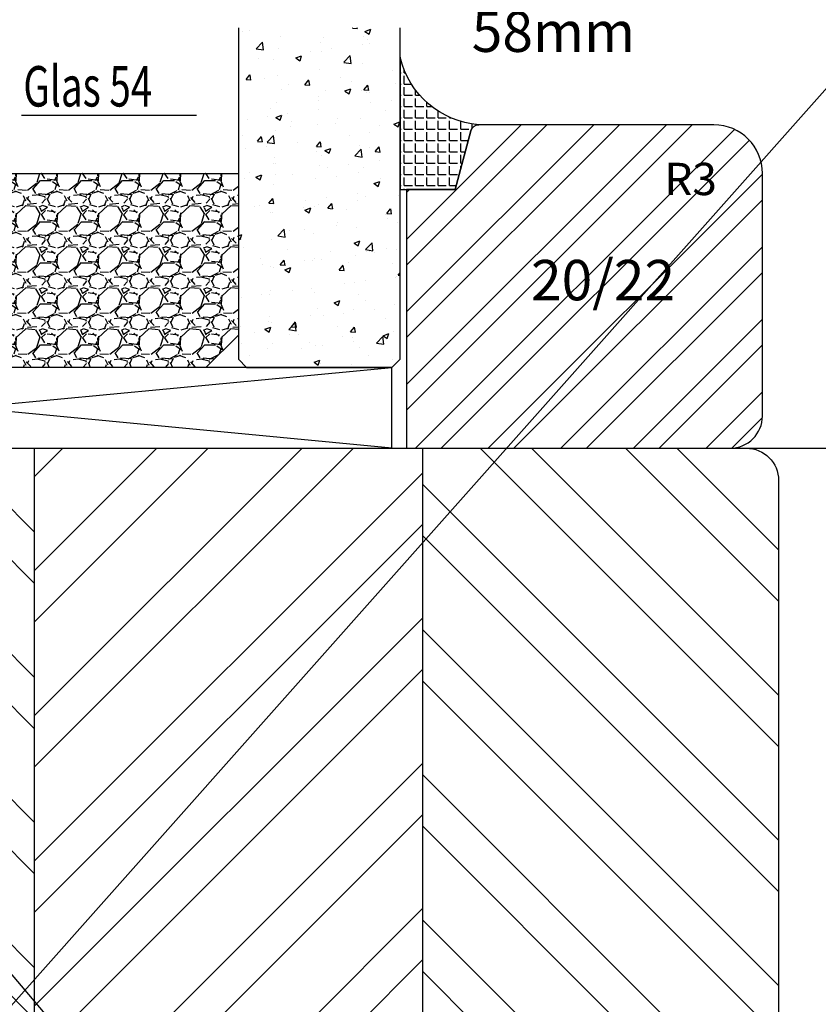
# Model space of a CAD drawing. Units: millimetres. Extents: x -39 to 840, y 0 to 598.
# Drawn here: x 519 to 569, y 470 to 531 of the extents above; entities that cross this region are included whole.
import ezdxf

# ---------------------------------------------------------------- set-up
doc = ezdxf.new("R2010")
doc.units = ezdxf.units.MM
doc.header["$LTSCALE"] = 10
for name, color, linetype in [('Aluhalter', 3, 'Continuous'), ('Aufdopplung', 20, 'Continuous'), ('Bemaßung', 1, 'Continuous'), ('Glas', 150, 'Continuous'), ('Glasleiste', 84, 'Continuous'), ('Schraffur', 251, 'Continuous'), ('Silikon', 10, 'Continuous')]:
    doc.layers.add(name, color=color, linetype=linetype)
doc.styles.add('RomanS', font='romans.shx', dxfattribs={"width": 0.7})
doc.dimstyles.new('IDEAL Holz', dxfattribs={"dimtxt": 2.5, "dimasz": 2.5, "dimexe": 1.25, "dimexo": 0.625, "dimtad": 1, "dimtxsty": 'RomanS', "dimblk": 'OBLIQUE', "dimcen": 2.5, "dimadec": 0, "dimazin": 0, "dimtfac": 1, "dimtmove": 0, "dimatfit": 3, "dimldrblk": 'OBLIQUE', "dimfxl": 1, "dimarcsym": 0})
pattern_1 = [(50, (-54, 0), (3.64369337992008, -0.3187817107780617), [0.381, -4.190999999999998]), (355, (-54, 0), (-0.70485651951334, 3.821132857643598), [0.3048, -3.352799999999998]), (100.451, (-53.69635999999999, -0.026565), (2.938850033319181, 3.502333756405836), [0.3237999999999999, -3.561799999999998]), (46.18419999999999, (-54, 1.016), (5.421580817842596, -0.8408465586545428), [0.5715, -6.2865]), (96.6356, (-53.548202, 0.9459299999999998), (4.748084689324741, 4.948511117800983), [0.4857000000000001, -5.342699999999998]), (351.184, (-54, 1.016), (4.748092116278677, 4.948502357211953), [0.4572, -5.0292]), (21, (-53.49199999999999, 0.762), (3.032297596707665, -2.045310370335247), [0.381, -4.190999999999998]), (326, (-53.49199999999999, 0.762), (1.236040566952941, 3.683759322446384), [0.3048, -3.352799999999998]), (71.45140000000002, (-53.23930999999999, 0.5915580000000003), (4.268329815402489, 1.638457154321149), [0.3237999999999999, -3.561799999999998]), (37.5, (-54, 0), (0.0617720650118363, 1.691100777463059), [0, -3.312159999999998, 0, -3.403599999999998, 0, -3.365499999999998]), (7.499999999999999, (-54, 0), (1.336393250206113, 2.00361149636239), [0, -1.940559999999999, 0, -3.235959999999998, 0, -1.282699999999999]), (327.5, (-55.13284, 0), (2.711811903337423, -0.1145748798534692), [0, -1.27, 0, -3.9624, 0, -5.257799999999996]), (317.5, (-55.64084000000001, 0), (2.962583627720361, 0.5085298206666603), [0, -1.650999999999999, 0, -2.63144, 0, -3.7338])]

# ---------------------------------------------------------------- blocks, each defined once
blk = doc.blocks.new('Glas 54mm un')
at = {"layer": 'Glas'}
h = blk.add_hatch(dxfattribs=at)
h.set_pattern_fill('AR-CONC', color=256, scale=0.02, style=0)
h.set_pattern_definition([(50, (0, 0), (3.64369337992008, -0.3187817107780617), [0.381, -4.190999999999998]), (355, (0, 0), (-0.70485651951334, 3.821132857643598), [0.3048, -3.352799999999998]), (100.451, (0.30364, -0.026565), (2.938850033319181, 3.502333756405836), [0.3237999999999999, -3.561799999999998]), (46.18419999999999, (0, 1.016), (5.421580817842596, -0.8408465586545428), [0.5715, -6.2865]), (96.6356, (0.4517980000000001, 0.9459299999999998), (4.748084689324741, 4.948511117800983), [0.4857000000000001, -5.342699999999998]), (351.184, (0, 1.016), (4.748092116278677, 4.948502357211953), [0.4572, -5.0292]), (21, (0.508, 0.762), (3.032297596707665, -2.045310370335247), [0.381, -4.190999999999998]), (326, (0.508, 0.762), (1.236040566952941, 3.683759322446384), [0.3048, -3.352799999999998]), (71.45140000000002, (0.7606900000000003, 0.5915580000000003), (4.268329815402489, 1.638457154321149), [0.3237999999999999, -3.561799999999998]), (37.5, (0, 0), (0.0617720650118363, 1.691100777463059), [0, -3.312159999999998, 0, -3.403599999999998, 0, -3.365499999999998]), (7.499999999999999, (0, 0), (1.336393250206113, 2.00361149636239), [0, -1.940559999999999, 0, -3.235959999999998, 0, -1.282699999999999]), (327.5, (-1.132839999999998, 0), (2.711811903337423, -0.1145748798534692), [0, -1.27, 0, -3.9624, 0, -5.257799999999996]), (317.5, (-1.64084, 0), (2.962583627720361, 0.5085298206666603), [0, -1.650999999999999, 0, -2.63144, 0, -3.7338])])
h.paths.add_polyline_path([(-50.14998554822382, 26.00455656738132), (-53.9999855482236, 26.00455656738132), (-53.9999855482236, 5.500005747211835), (-53.49998554822359, 5.000005747211837), (-50.14998554822383, 5.000005747211837)])
h.paths.add_polyline_path([(-45.99998554822406, 26.00455656738132), (-49.84998554822382, 26.00455656738132), (-49.84998554822382, 5.000005747211837), (-46.49998554822404, 5.000005747211837), (-45.99998554822406, 5.500005747211835)])
blk.add_hatch(color=256, dxfattribs=at).paths.add_polyline_path([(-49.84998554822382, 26.00455656738132), (-50.14998554822383, 26.00455656738132), (-50.14998554822383, 5.000005747211837), (-49.84998554822382, 5.000005747211837)])
h = blk.add_hatch(dxfattribs=at)
h.set_pattern_fill('AR-CONC', color=256, scale=0.02, style=0)
h.set_pattern_definition(pattern_1)
h.paths.add_polyline_path([(-25.99998554822428, 26.00455656738132), (-31.99998554822383, 26.00455656738132), (-31.99998554822383, 5.500005747211841), (-31.49998554822384, 5.000005747211837), (-26.49998554822429, 5.000005747211837), (-25.99998554822429, 5.500005747211841)])
h = blk.add_hatch(dxfattribs=at)
h.set_pattern_fill('AR-CONC', color=256, scale=0.02, style=0)
h.set_pattern_definition(pattern_1)
h.paths.add_polyline_path([(1.44517763871e-05, 26.00455656738132), (-9.999985548223146, 26.00455656738132), (-9.999985548223146, 5.500005747211841), (-9.499985548223158, 5.000005747211837), (-0.499985548223613, 5.000005747211837), (1.44517763943e-05, 5.500005747211845)])
h = blk.add_hatch(dxfattribs=at)
h.set_pattern_fill('GRAVEL', color=251, scale=0.1, style=0)
h.set_pattern_definition([(228.0128, (-36.42118554822385, 4.540005747211917), (-20.32001726589601, -22.86002808951258), [0.341721, -33.8305]), (184.9697, (-36.64978554822381, 4.286005747211902), (30.48004930617913, 2.539982075387456), [0.5864050000000001, -58.05399999999998]), (132.5104, (-37.23398554822382, 4.235205747211921), (25.3999815183317, -27.94002729246042), [0.413482, -40.93469999999999]), (267.2737, (-38.22458554822384, 3.600205747211929), (2.539988970828169, 50.79998365336643), [0.5340050000000001, -52.8664]), (292.8337, (-38.24998554822384, 3.066805747211901), (-12.7000360555019, 30.48001733005111), [0.5236340000000002, -51.8398]), (357.2737, (-38.04678554822385, 2.584205747211961), (-50.79998365336643, 2.539988970828173), [0.5340050000000001, -52.8664]), (37.6942, (-37.51338554822383, 2.558805747211974), (-33.02002086123994, -25.39997735698489), [0.706194, -69.91310000000001]), (72.2553, (-36.95458554822381, 2.99060574721193), (17.78003556546719, 55.88001620603638), [0.6667200000000002, -66.0053]), (121.4296, (-36.75138554822383, 3.62560574721192), (-20.32000523526448, 33.01996115997269), [0.535813, -53.04549999999998]), (175.2364, (-37.03078554822385, 4.082805747211978), (27.93997805305446, -2.539976162721154), [0.6117129999999991, -29.97389999999996]), (222.3974, (-37.64038554822383, 4.133605747211959), (-30.48000091723971, -27.93996365063697), [0.7910780000000001, -78.3168]), (138.8141, (-35.70998554822382, 3.574805747211938), (-17.77998867422473, 15.239976557124), [0.270005, -26.7306]), (171.4692, (-35.91318554822385, 3.752605747211986), (33.01994959559142, -5.080012800045698), [0.5136819999999993, -50.85459999999994]), (225, (-36.42118554822385, 3.828805747211958), (-5e-16, -2.539998268700193), [0.3592090000000001, -3.232889999999998]), (203.1986, (-36.59898554822382, 4.133605747211959), (12.70004282559083, 5.080022274306261), [0.1934409999999998, -19.15059999999997]), (291.8014, (-36.77678554822382, 4.057405747211983), (-2.540001781894509, 7.620004908731861), [0.273566, -13.4048]), (30.9638, (-36.67518554822385, 3.803405747211968), (7.619991954808226, 5.080003958660552), [0.44432, -14.36629999999998]), (161.5651, (-36.29418554822382, 4.032005747211997), (5.080002318180981, -2.539996222465076), [0.3212869999999998, -7.710899999999991]), (16.3895, (-38.24998554822384, 4.057405747211983), (25.40001401396935, 7.619984149967804), [0.4500880000000003, -44.55879999999999]), (70.3462, (-37.81818554822383, 4.184405747211939), (-10.15997168867651, -27.939960488545), [0.377599, -37.3822]), (293.1986, (-36.29418554822382, 4.540005747211917), (-5.080022274306261, 12.70004282559083), [0.38688, -18.9572]), (343.6105, (-36.14178554822383, 4.184405747211939), (-25.40001401396935, 7.619984149967812), [0.4500879999999996, -44.55879999999992]), (339.4440000000001, (-38.24998554822384, 2.48260574721189), (-12.70001576425591, 5.079993836050136), [0.4340350000000001, -21.2677]), (294.7751, (-37.84358554822382, 2.330205747211948), (-12.69997040362684, 27.93998702615667), [0.3636719999999994, -36.00359999999992]), (66.8014, (-36.26878554822383, 2.000005747211956), (5.080022274306266, 12.70004282559083), [0.38688, -18.9572]), (17.354, (-36.11638554822383, 2.355605747211939), (-33.02000178185996, -10.15998467560563), [0.425783, -42.15239999999996]), (69.444, (-37.51338554822383, 2.000005747211956), (-5.079993836050143, -12.70001576425591), [0.217018, -21.4848]), (101.3098999999998, (-36.42118554822385, 2.000005747211956), (-2.539987462887348, 10.15996746090262), [0.129515, -12.822]), (165.9638, (-36.44658554822382, 2.127005747211909), (7.620005354697172, -2.539995604123641), [0.5236340000000002, -9.94905]), (186.009, (-36.95458554822381, 2.254005747211976), (25.39996254442795, 2.539994068547858), [0.485267, -48.0414]), (303.6901, (-36.67518554822385, 3.574805747211938), (-2.540000871307233, 5.079995099231839), [0.366324, -8.791780000000001]), (353.1572, (-36.47198554822382, 3.270005747211939), (43.18001785664342, -5.08002275165484), [0.639557, -63.316]), (60.94540000000001, (-35.83698554822382, 3.193805747211968), (-10.15997636582909, -17.77995761083413), [0.261508, -25.8894]), (90, (-35.70998554822382, 3.422405747211996), (-2.54, 2.54), [0.1524, -2.387599999999999]), (120.2564, (-37.00538554822384, 2.330205747211948), (10.15997846683611, -17.77999103247756), [0.352867, -34.9339]), (48.01279999999999, (-37.18318554822385, 2.635005747211948), (20.32001726589601, 22.86002808951258), [0.6834430000000002, -33.48880000000001]), (0, (-36.72598554822383, 3.143005747211986), (2.54, 2.54), [0.6604000000000001, -1.879599999999999]), (325.3048, (-36.06558554822385, 3.143005747211986), (-25.39995599095369, 17.78000169048476), [0.40161, -39.7593]), (254.0546, (-35.73538554822381, 2.914405747211958), (-2.540006479701474, -10.16002420320363), [0.369829, -18.1217]), (207.6459999999999, (-35.83698554822382, 2.558805747211974), (-48.25998304902272, -25.40001597472339), [0.6021450000000002, -59.61249999999999]), (175.4261, (-36.37038554822385, 2.279405747211963), (-33.02000760474751, 2.539987711219461), [0.6370289999999991, -63.06579999999993]), (175.4261, (-36.37038554822385, 2.279405747211963), (-33.02000760474751, 2.539987711219461), [0.6370289999999991, -63.06579999999993])])
h.paths.add_polyline_path([(-45.99998554822406, 17.00000574721184), (-31.99998554822383, 17.00000574721184), (-31.99998554822383, 7.000005747211842), (-33.99998554822384, 5.000005747211837), (-43.99998554822404, 5.000005747211837), (-45.99998554822406, 7.000005747211842)])
h = blk.add_hatch(dxfattribs=at)
h.set_pattern_fill('GRAVEL', color=251, scale=0.1, style=0)
h.set_pattern_definition([(228.0128, (-12.42118554822315, 4.540005747211917), (-20.32001726589601, -22.86002808951258), [0.341721, -33.8305]), (184.9697, (-12.64978554822312, 4.286005747211902), (30.48004930617913, 2.539982075387456), [0.5864050000000001, -58.05399999999998]), (132.5104, (-13.23398554822313, 4.235205747211921), (25.3999815183317, -27.94002729246042), [0.413482, -40.93469999999999]), (267.2737, (-14.22458554822316, 3.600205747211929), (2.539988970828169, 50.79998365336643), [0.5340050000000001, -52.8664]), (292.8337, (-14.24998554822314, 3.066805747211901), (-12.7000360555019, 30.48001733005111), [0.5236340000000002, -51.8398]), (357.2737, (-14.0467855482231, 2.584205747211961), (-50.79998365336643, 2.539988970828173), [0.5340050000000001, -52.8664]), (37.6942, (-13.51338554822314, 2.558805747211974), (-33.02002086123994, -25.39997735698489), [0.706194, -69.91310000000001]), (72.2553, (-12.95458554822312, 2.99060574721193), (17.78003556546719, 55.88001620603638), [0.6667200000000002, -66.0053]), (121.4296, (-12.75138554822314, 3.62560574721192), (-20.32000523526448, 33.01996115997269), [0.535813, -53.04549999999998]), (175.2364, (-13.03078554822315, 4.082805747211978), (27.93997805305446, -2.539976162721154), [0.6117129999999987, -29.97389999999995]), (222.3974, (-13.64038554822315, 4.133605747211959), (-30.48000091723971, -27.93996365063697), [0.7910780000000001, -78.3168]), (138.8141, (-11.70998554822313, 3.574805747211938), (-17.77998867422473, 15.239976557124), [0.270005, -26.7306]), (171.4692, (-11.91318554822317, 3.752605747211986), (33.01994959559142, -5.080012800045698), [0.5136819999999985, -50.8545999999999]), (225, (-12.42118554822315, 3.828805747211958), (-5e-16, -2.539998268700193), [0.3592090000000001, -3.232889999999998]), (203.1986, (-12.59898554822314, 4.133605747211959), (12.70004282559083, 5.080022274306261), [0.1934409999999997, -19.15059999999996]), (291.8014, (-12.77678554822313, 4.057405747211983), (-2.540001781894509, 7.620004908731861), [0.273566, -13.4048]), (30.9638, (-12.67518554822311, 3.803405747211968), (7.619991954808226, 5.080003958660552), [0.4443199999999993, -14.36629999999997]), (161.5651, (-12.29418554822314, 4.032005747211997), (5.080002318180981, -2.539996222465076), [0.3212869999999996, -7.710899999999987]), (16.3895, (-14.24998554822314, 4.057405747211983), (25.40001401396935, 7.619984149967804), [0.4500880000000003, -44.55879999999999]), (70.3462, (-13.81818554822314, 4.184405747211939), (-10.15997168867651, -27.939960488545), [0.377599, -37.3822]), (293.1986, (-12.29418554822314, 4.540005747211917), (-5.080022274306261, 12.70004282559083), [0.38688, -18.9572]), (343.6105, (-12.14178554822314, 4.184405747211939), (-25.40001401396935, 7.619984149967812), [0.4500879999999994, -44.55879999999989]), (339.4440000000001, (-14.24998554822314, 2.48260574721189), (-12.70001576425591, 5.079993836050136), [0.4340350000000001, -21.2677]), (294.7751, (-13.84358554822313, 2.330205747211948), (-12.69997040362684, 27.93998702615667), [0.3636719999999991, -36.0035999999999]), (66.8014, (-12.26878554822315, 2.000005747211956), (5.080022274306266, 12.70004282559083), [0.38688, -18.9572]), (17.354, (-12.11638554822315, 2.355605747211939), (-33.02000178185996, -10.15998467560563), [0.425783, -42.15239999999996]), (69.444, (-13.51338554822314, 2.000005747211956), (-5.079993836050143, -12.70001576425591), [0.217018, -21.4848]), (101.3098999999998, (-12.42118554822315, 2.000005747211956), (-2.539987462887348, 10.15996746090262), [0.129515, -12.822]), (165.9638, (-12.44658554822314, 2.127005747211909), (7.620005354697172, -2.539995604123641), [0.5236340000000002, -9.94905]), (186.009, (-12.95458554822312, 2.254005747211976), (25.39996254442795, 2.539994068547858), [0.485267, -48.0414]), (303.6901, (-12.67518554822311, 3.574805747211938), (-2.540000871307233, 5.079995099231839), [0.366324, -8.791780000000001]), (353.1572, (-12.47198554822313, 3.270005747211939), (43.18001785664342, -5.08002275165484), [0.639557, -63.316]), (60.94540000000001, (-11.83698554822314, 3.193805747211968), (-10.15997636582909, -17.77995761083413), [0.261508, -25.8894]), (90, (-11.70998554822313, 3.422405747211996), (-2.54, 2.54), [0.1524, -2.387599999999999]), (120.2564, (-13.00538554822316, 2.330205747211948), (10.15997846683611, -17.77999103247756), [0.352867, -34.9339]), (48.01279999999999, (-13.18318554822315, 2.635005747211948), (20.32001726589601, 22.86002808951258), [0.6834430000000002, -33.48880000000001]), (0, (-12.72598554822315, 3.143005747211986), (2.54, 2.54), [0.6604000000000001, -1.879599999999999]), (325.3048, (-12.06558554822311, 3.143005747211986), (-25.39995599095369, 17.78000169048476), [0.40161, -39.7593]), (254.0546, (-11.73538554822312, 2.914405747211958), (-2.540006479701474, -10.16002420320363), [0.369829, -18.1217]), (207.6459999999999, (-11.83698554822314, 2.558805747211974), (-48.25998304902272, -25.40001597472339), [0.6021450000000002, -59.61249999999999]), (175.4261, (-12.37038554822311, 2.279405747211963), (-33.02000760474751, 2.539987711219461), [0.6370289999999988, -63.06579999999989]), (175.4261, (-12.37038554822311, 2.279405747211963), (-33.02000760474751, 2.539987711219461), [0.6370289999999988, -63.06579999999989])])
h.paths.add_polyline_path([(-25.99998554822429, 17.00000574721184), (-9.999985548223146, 17.00000574721184), (-9.999985548223146, 7.000005747211842), (-11.99998554822314, 5.000005747211837), (-23.99998554822429, 5.000005747211837), (-25.99998554822429, 7.000005747211842)])
at = {"layer": 'Aluhalter'}
for p, q in [((-0.4999855482238261, 5.7472118442e-06), (-52.9999855482236, 5.000005747211615)), ((-52.9999855482236, 5.7472118442e-06), (-0.4999855482238261, 5.000005747211837))]:
    blk.add_line(p, q, dxfattribs=at)
blk.add_lwpolyline([(-52.9999855482236, 5.7472118442e-06), (-0.4999855482238261, 5.7472118442e-06), (-0.4999855482238261, 5.000005747211837), (-52.9999855482236, 5.000005747211837)], close=True, dxfattribs=at)
at = {"layer": 'Glas'}
for p, q in [((-53.9999855482236, 26.00455656738132), (-45.99998554822406, 26.00455656738132)), ((-50.14998554822383, 5.000005747211837), (-50.14998554822383, 26.00455656738132)), ((-49.84998554822382, 5.000005747211837), (-49.84998554822382, 26.00455656738132)), ((-23.40658219488978, 20.59885353554682), (-12.58202449487476, 20.59885353554682))]:
    blk.add_line(p, q, dxfattribs=at)
for points in [[(-45.99998554822406, 26.00455656738132), (-45.99998554822406, 5.500005747211841), (-46.49998554822404, 5.000005747211837), (-53.49998554822359, 5.000005747211837), (-53.9999855482236, 5.500005747211841), (-53.9999855482236, 26.00455656738132)], [(-31.99998554822383, 26.00455656738132), (-31.99998554822383, 5.500005747211841), (-31.49998554822383, 5.000005747211837), (-26.49998554822429, 5.000005747211837), (-25.99998554822429, 5.500005747211841), (-25.99998554822429, 26.00455656738132)], [(-9.999985548223146, 26.00455656738132), (-9.999985548223146, 5.500005747211841), (-9.499985548223158, 5.000005747211837), (-0.49998554822362, 5.000005747211837), (1.44517763871e-05, 5.500005747211841), (1.44517763871e-05, 26.00455656738132)]]:
    blk.add_lwpolyline(points, dxfattribs=at)
at = {"layer": 'Glas', "color": 251}
for points in [[(-45.99998554822406, 17.00000574721184), (-31.99998554822383, 17.00000574721184), (-31.99998554822383, 7.000005747211842), (-33.99998554822384, 5.000005747211837), (-43.99998554822404, 5.000005747211837), (-45.99998554822406, 7.000005747211842)], [(-25.99998554822429, 17.00000574721184), (-9.999985548223146, 17.00000574721184), (-9.999985548223146, 7.000005747211842), (-11.99998554822314, 5.000005747211837), (-23.99998554822429, 5.000005747211837), (-25.99998554822429, 7.000005747211842)]]:
    blk.add_lwpolyline(points, close=True, dxfattribs=at)
at = {"layer": 'Glas', "style": 'RomanS', "width": 0.7}
blk.add_text('Glas 54', height=2.5, dxfattribs=at).set_placement((-23.29322531717798, 21.1330236924066))
blk = doc.blocks.new('_Oblique')
at = {"color": 0, "linetype": 'ByBlock', "lineweight": -2}
blk.add_line((-0.5, -0.5), (0.5, 0.5), dxfattribs=at)
blk = doc.blocks.new('*D71')
at = {"layer": 'Bemaßung', "color": 0, "lineweight": -2}
for p, q in [((553.9543858400029, 504.7690975055975), (571.8282819495398, 504.7690975055975)), ((570.5782819495397, 412.7691155947817), (570.5782819495397, 504.7690975055975)), ((526.6472402216295, 412.7691155947817), (571.8282819495398, 412.7691155947817))]:
    blk.add_line(p, q, dxfattribs=at)
at = {"layer": 'Defpoints', "color": 0}
for p in [(553.3293858400029, 504.7690975055975), (570.5782819495397, 504.7690975055975), (526.0222402216295, 412.7691155947817)]:
    blk.add_point(p, dxfattribs=at)
at = {"layer": 'Bemaßung', "color": 0, "lineweight": -2, "xscale": 2.5, "yscale": 2.5, "zscale": 2.5}
for p, rotation in [((570.5782819495397, 504.7690975055975), 90), ((570.5782819495397, 412.7691155947817), 270)]:
    blk.add_blockref('_Oblique', p, dxfattribs=dict(at, rotation=rotation))
at = {"layer": 'Bemaßung', "color": 0, "insert": (568.7032819495397, 458.7691065501897), "char_height": 2.5, "attachment_point": 5, "rotation": 90, "style": 'RomanS'}
blk.add_mtext('92', dxfattribs=at)

msp = doc.modelspace()

# ---------------------------------------------------------------- hatches: boundary and pattern name
at = {"layer": 'Schraffur'}
h = msp.add_hatch(dxfattribs=at)
h.set_pattern_fill('STEEL', color=84, style=0)
h.set_pattern_definition([(45, (415.2806542765595, 397.0277360993032), (-2.245064030267287, 2.245064030267287), []), (45, (415.2806542765595, 398.6152360993032), (-2.245064030267287, 2.245064030267287), [])])
edge = h.paths.add_edge_path()
edge.add_arc((562.3293858400029, 521.7690975055975), 3, 0, 89.9999999999913)
edge.add_line((562.3293858400034, 524.7690975055975), (547.7848231938857, 524.7690975055964))
edge.add_arc((547.7848231938857, 524.2690975055962), 0.5000000000001137, 90, 165.0003374402565)
edge.add_line((547.3018595185995, 524.3985041837625), (546.3293858400032, 520.7690975055975))
edge.add_line((546.3293858400032, 520.7690975055975), (543.3293858400029, 520.7690975055975))
edge.add_line((543.3293858400029, 520.7690975055975), (543.3293858400029, 504.7690975055975))
edge.add_line((543.3293858400029, 504.7690975055975), (563.3293858400029, 504.7690975055975))
edge.add_arc((563.3293858400029, 506.7690975055975), 2, 270, 360)
edge.add_line((565.3293858400029, 506.7690975055975), (565.3293858400029, 521.7322725764391))
edge.add_line((565.3293858400029, 521.7322725764391), (565.3293858400029, 521.7690975055975))
h.paths.add_polyline_path([(550.3942979548701, 517.568651134225), (559.6442979548701, 517.568651134225), (559.6442979548701, 512.5091273247011), (550.3942979548701, 512.5091273247011)], flags=24)
h.paths.add_polyline_path([(558.7625004222493, 522.9215899732484), (562.029167088916, 522.9215899732484), (562.029167088916, 519.9215899732485), (558.7625004222493, 519.9215899732485)], flags=24)
h = msp.add_hatch(dxfattribs=at)
h.set_pattern_fill('STEEL', color=20, scale=2, angle=90, style=0)
h.set_pattern_definition([(135, (384.6539144576007, 859.7508839339173), (-4.490128060534575, -4.490128060534575), []), (135, (381.4789144576007, 859.7508839339173), (-4.490128060534575, -4.490128060534575), [])])
h.paths.add_polyline_path([(520.329385840003, 504.7690975055975), (499.3293858400031, 504.7690975055975), (498.3293858400029, 503.7690975055975), (498.3293858400029, 415.7691155947817, 0.4142135623730396), (501.3293858400031, 412.769115594782), (520.329385840003, 412.7691155947819)])
h.paths.add_polyline_path([(544.329385840003, 412.7691155947815), (563.3293858400036, 412.7691155947814, 0.4142135623730396), (566.329385840003, 415.7691155947817), (566.3293858400036, 502.7690975055975, 0.4142135623730966), (564.3293858400036, 504.7690975055975), (544.329385840003, 504.7690975055975)])
h = msp.add_hatch(dxfattribs=at)
h.set_pattern_fill('STEEL', color=20, scale=2, style=0)
h.set_pattern_definition([(45, (0, 297.0000000000001), (-4.490128060534575, 4.490128060534575), []), (45, (0, 300.1750000000001), (-4.490128060534575, 4.490128060534575), [])])
h.paths.add_polyline_path([(544.3293858400029, 504.7690975055975), (520.329385840003, 504.7690975055975), (520.329385840003, 412.7691155947818), (544.329385840003, 412.7691155947815)])
h.paths.add_polyline_path([(524.9350306884535, 461.867438871413), (539.7350306884533, 461.867438871413), (539.7350306884533, 453.7722007761749), (524.9350306884535, 453.7722007761749)], flags=24)
at = {"layer": 'Silikon'}
h = msp.add_hatch(dxfattribs=at)
h.set_pattern_fill('ANGLE', color=256, scale=0.1, style=0)
h.set_pattern_definition([(0, (436.3089347166317, 398.7690972177266), (0, 0.6985000000000002), [0.508, -0.1905]), (90, (436.3089347166317, 398.7690972177266), (-0.6985000000000002, 0), [0.508, -0.1905])])
edge = h.paths.add_edge_path()
edge.add_line((546.3293858400032, 520.7690975055975), (547.3018595185997, 524.3985041837635))
edge.add_arc((547.784823193886, 524.2690975055975), 0.5000000000000343, 89.99999999994787, 165.0003374402851, ccw=False)
edge.add_arc((548.2482907571001, 530.2229279301325), 5.473487780358587, 193.5033800435205, 265.14266378785635, ccw=False)
edge.add_line((542.9261112678497, 528.944853610722), (542.9239370385553, 520.7690975055975))
edge.add_line((542.9239370385553, 520.7690975055975), (546.3293858400032, 520.7690975055975))

# ---------------------------------------------------------------- linework, layer by layer
at = {"layer": 'Aufdopplung'}
msp.add_lwpolyline([(564.3293858400036, 504.7690975055975, -0.4142135623730966), (566.3293858400036, 502.7690975055975), (566.329385840003, 415.7691155947817, -0.4142135623730397), (563.3293858400036, 412.7691155947814), (501.3293858400031, 412.769115594782, -0.4142135623730397), (498.3293858400029, 415.7691155947817), (498.3293858400029, 503.7690975055975), (499.3293858400031, 504.7690975055975)], format="xyb", close=True, dxfattribs=at)
at = {"layer": 'Bemaßung'}
for p, q in [((398.705254434517, 335.0349410904673), (632.4144344659471, 598.0959357819117)), ((411.9744525142134, 597.8943721987016), (657.1370035104628, 309.7475194782437))]:
    msp.add_line(p, q, dxfattribs=at)
at = {"layer": 'Glasleiste'}
msp.add_lwpolyline([(565.3293858400029, 521.7690975055975, 0.4142135623730508), (562.3293858400034, 524.7690975055975), (547.7848231938857, 524.7690975055964, 0.3394559008840079), (547.3018595185995, 524.3985041837625), (546.3293858400032, 520.7690975055975), (543.3293858400029, 520.7690975055975), (543.3293858400029, 504.7690975055975), (563.3293858400029, 504.7690975055975, 0.4142135623730951), (565.3293858400029, 506.7690975055975), (565.3293858400029, 521.7322725764391)], format="xyb", close=True, dxfattribs=at)
at = {"layer": 'Schraffur', "color": 20}
for p, q in [((520.329385840003, 412.7691155947817), (520.329385840003, 504.7690975055975)), ((544.329385840003, 412.7691155947815), (544.329385840003, 504.7690975055975))]:
    msp.add_line(p, q, dxfattribs=at)
at = {"layer": 'Silikon'}
msp.add_lwpolyline([(546.3293858400032, 520.7690975055975), (547.3018595185997, 524.3985041837635, -0.3394559008843801), (547.7848231938865, 524.7690975055975, -0.3231804993145881), (542.9261112678497, 528.944853610722), (542.9239370385553, 520.7690975055975), (542.9239370385553, 520.7690975055975)], format="xyb", close=True, dxfattribs=at)

# ---------------------------------------------------------------- block references
at = {"layer": 'Bemaßung'}
msp.add_blockref('Glas 54mm un', (542.9239370385553, 504.7690975055973), dxfattribs=at)

# ---------------------------------------------------------------- texts
at = {"layer": 'Bemaßung', "attachment_point": 7, "style": 'RomanS'}
for s, insert, char_height, width in [('{\\Fromans|c0;R3}', (559.2625004222493, 520.4215899732485), 2, 17.08212320174334), ('20/22', (551.0192979548701, 513.1341273247011), 2.5, 18.92287033333808)]:
    msp.add_mtext(s, dxfattribs=dict(at, insert=insert, char_height=char_height, width=width))
at = {"layer": 'Glasleiste', "insert": (547.3545659506156, 552.6131340867298), "char_height": 2.5, "width": 43.24132672886275, "attachment_point": 1, "style": 'RomanS'}
msp.add_mtext('Glasleiste mit R3, passend zur Ausführung kantig\\P\\PGlasstärken im Festelement 24mm bis 58mm', dxfattribs=at)

# ---------------------------------------------------------------- dimensions: what is measured, and where the dimension line sits
at = {"layer": 'Bemaßung'}
dim = msp.add_linear_dim(base=(570.5782819495397, 504.7690975055975), p1=(526.0222402216295, 412.7691155947817), p2=(553.3293858400029, 504.7690975055975), angle=90, dimstyle='IDEAL Holz', dxfattribs=at)
dim.commit()
dim.dimension.update_dxf_attribs({"geometry": '*D71', "text_midpoint": (568.7032819495397, 458.7691065501897)})

doc.saveas('drawing.dxf')
